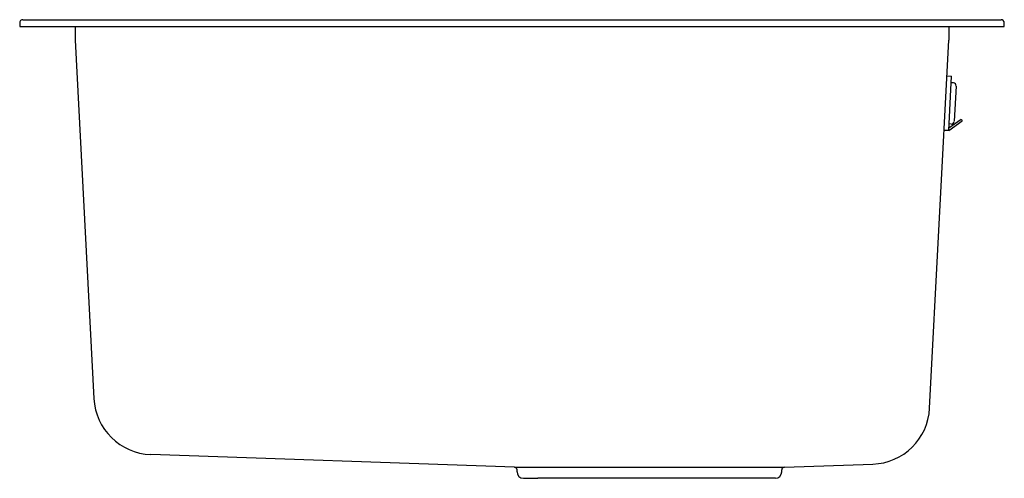
# Model space of a CAD drawing. Extents: x 4190.3 to 4207.3, y 146.1 to 153.9.
import ezdxf

# ---------------------------------------------------------------- set-up
doc = ezdxf.new("R2010")
doc.units = 0
doc.header["$LTSCALE"] = 0.64311
doc.layers.get('0').update_dxf_attribs({"color": 255, "linetype": 'CONTINUOUS'})
doc.layers.get('DEFPOINTS').update_dxf_attribs({"linetype": 'CONTINUOUS'})
doc.styles.get("Standard").update_dxf_attribs({"font": 'txt', "width": 0.8})

msp = doc.modelspace()

# ---------------------------------------------------------------- linework, layer by layer
at = {"color": 7, "linetype": 'CONTINUOUS'}
for p, q in [((4190.393, 153.94), (4207.21, 153.94)), ((4190.337, 153.884), (4190.337, 153.822)), ((4190.337, 153.822), (4207.266, 153.822)), ((4191.29, 153.822), (4191.29, 153.585)), ((4206.314, 153.822), (4206.314, 153.585)), ((4207.266, 153.822), (4207.266, 153.884)), ((4191.29, 153.585), (4191.613, 147.424)), ((4205.982, 147.259), (4206.314, 153.585)), ((4206.281, 152.972), (4206.36, 152.968)), ((4206.311, 152.032), (4206.36, 152.968)), ((4206.391, 152.852), (4206.354, 152.854)), ((4206.438, 152.799), (4206.406, 152.192)), ((4206.311, 152.032), (4206.544, 152.199)), ((4206.526, 152.224), (4206.313, 152.073)), ((4206.526, 152.224), (4206.544, 152.199)), ((4206.311, 152.032), (4206.232, 152.037)), ((4206.312, 152.044), (4206.317, 152.036)), ((4206.354, 152.144), (4206.317, 152.146)), ((4198.843, 146.244), (4192.592, 146.463)), ((4203.485, 146.244), (4205.003, 146.297)), ((4198.843, 146.244), (4203.485, 146.244)), ((4198.888, 146.164), (4198.888, 146.197)), ((4203.44, 146.164), (4203.44, 146.197)), ((4198.998, 146.054), (4199.245, 146.053)), ((4203.083, 146.053), (4199.245, 146.053)), ((4203.33, 146.054), (4203.083, 146.053))]:
    msp.add_line(p, q, dxfattribs=at)
for centre, radius, start, end in [((4190.393, 153.884), 0.0559, 90, 180), ((4207.21, 153.884), 0.0559, 0, 90), ((4206.388, 152.802), 0.05, 357, 87), ((4206.356, 152.194), 0.05, 267, 357), ((4192.627, 147.478), 1.016, 183.0033, 267.9996), ((4204.968, 147.312), 1.016, 272.0008, 356.9809), ((4198.841, 146.197), 0.0472, 0, 88), ((4198.999, 146.164), 0.11, 180, 269.75), ((4203.329, 146.164), 0.11, 270.25, 0), ((4203.487, 146.197), 0.0472, 92, 180)]:
    msp.add_arc(centre, radius, start, end, dxfattribs=at)

# ---------------------------------------------------------------- texts
at = {"layer": 'DEFPOINTS'}
for tag, p, s in [('MODELNUMBER', (4198.802, 153.82), 'K-22218T-S'), ('TRADENAME', (4198.802, 153.819), 'PROLOGUE'), ('PRODUCT', (4198.802, 153.817), 'KITCHEN SINK')]:
    msp.add_attdef(tag, p, s, height=0.001, dxfattribs=at)

doc.saveas('drawing.dxf')
